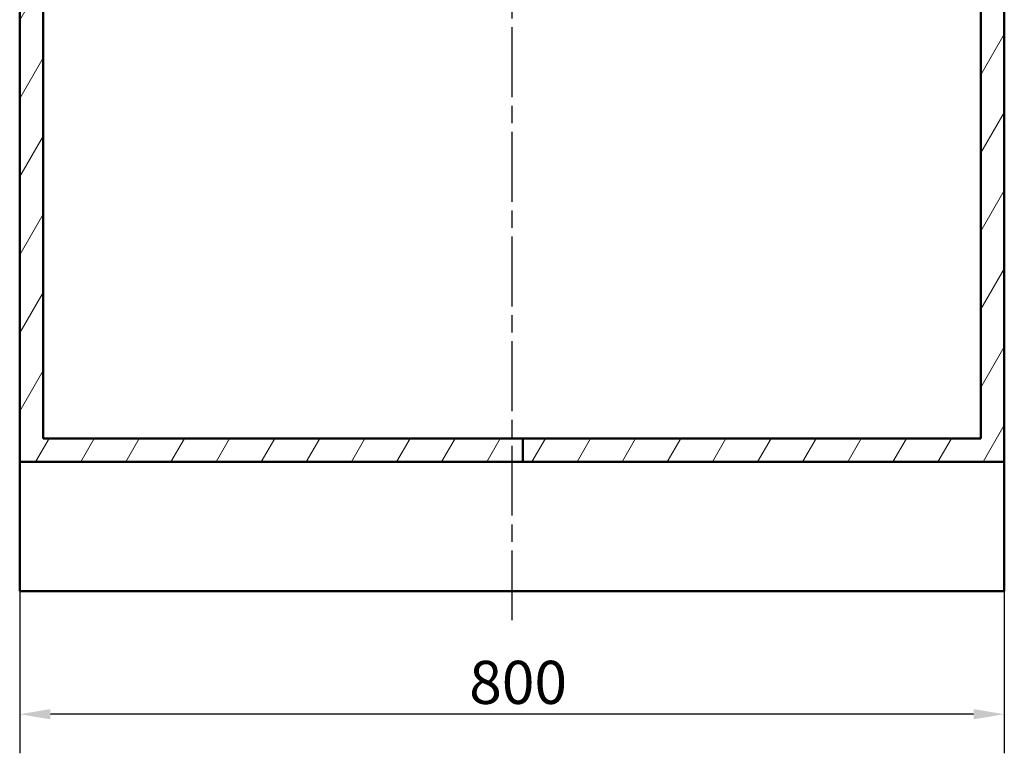
# Model space of a CAD drawing. Units: millimetres. Extents: x 0 to 2100, y 0 to 4103.
# Drawn here: x 501 to 1301, y 717 to 1312 of the extents above; entities that cross this region are included whole.
import ezdxf

# ---------------------------------------------------------------- set-up
doc = ezdxf.new("R2010")
doc.units = ezdxf.units.MM
doc.header["$LTSCALE"] = 10
doc.linetypes.add('CHAIN', pattern=[0.3543, 0.2362, -0.0295, 0.0591, -0.0295])
doc.linetypes.add('DASH_DOT', pattern=[0.182, 0.1181, -0.0295, 0.0049, -0.0295])
for name, color, linetype, lineweight in [('Centerline(ISO)', 7, 'DASH_DOT', 25), ('Dimensions(ISO)', 7, 'Continuous', 25), ('Hatch', 7, 'Continuous', 9), ('Visible Edges(ISO)', 7, 'Continuous', 50)]:
    doc.layers.add(name, color=color, linetype=linetype, lineweight=lineweight)
doc.styles.add('Text_3.5mm', font='arial.ttf', dxfattribs={"width": 0.9})
doc.dimstyles.new('KS-STANDARD', dxfattribs={"dimscale": 10, "dimtxt": 3.5, "dimasz": 2.5, "dimexe": 3.175, "dimexo": 0, "dimgap": 0.8, "dimtad": 1, "dimdec": 1, "dimrnd": 1e-08, "dimtxsty": 'Text_3.5mm', "dimcen": 0.09, "dimdle": 10, "dimclrd": 7, "dimclre": 7, "dimclrt": 7, "dimadec": 0, "dimazin": 2, "dimtfac": 0.714286, "dimtdec": 4, "dimtmove": 0, "dimatfit": 3, "dimfxl": 1, "dimtolj": 1, "dimlwd": 25, "dimlwe": 25, "dimarcsym": 0})
pattern_1 = [(60, (0, 0), (-27.4963, 15.875), [])]

# ---------------------------------------------------------------- blocks, each defined once
blk = doc.blocks.new('*D6')
at = {"layer": 'Defpoints', "color": 0, "linetype": 'Continuous', "transparency": 16777216}
for p in [(500.86, 848.32), (1300.86, 848.32), (500.86, 748.32)]:
    blk.add_point(p, dxfattribs=at)
at = {"layer": 'Dimensions(ISO)', "color": 7, "linetype": 'Continuous', "lineweight": 25, "transparency": 16777216}
for p, q in [((500.86, 848.32), (500.86, 716.57)), ((1300.86, 848.32), (1300.86, 716.57)), ((1275.86, 748.32), (525.86, 748.32))]:
    blk.add_line(p, q, dxfattribs=at)
at = {"layer": 'Dimensions(ISO)', "color": 7, "linetype": 'Continuous', "transparency": 16777216}
for points in [[(525.86, 752.49), (525.86, 744.16), (500.86, 748.32)], [(1275.86, 752.49), (1275.86, 744.16), (1300.86, 748.32)]]:
    blk.add_solid(points, dxfattribs=at)
at = {"layer": 'Dimensions(ISO)', "color": 7, "linetype": 'Continuous', "lineweight": 25, "transparency": 16777216, "insert": (866.09, 774.19), "char_height": 35, "attachment_point": 4, "style": 'Text_3.5mm'}
blk.add_mtext('\\A1;800', dxfattribs=at)

msp = doc.modelspace()

# ---------------------------------------------------------------- hatches: boundary and pattern name
at = {"layer": 'Hatch'}
h = msp.add_hatch(dxfattribs=at)
h.set_pattern_fill('ANSI31', color=256, scale=254, angle=15, style=0)
h.set_pattern_definition(pattern_1)
h.paths.add_polyline_path([(909.61, 972.32), (909.61, 953.32), (500.86, 953.32), (500.86, 1715.32), (519.86, 1715.32), (519.86, 972.32)])
h = msp.add_hatch(dxfattribs=at)
h.set_pattern_fill('ANSI31', color=256, scale=254, angle=15, style=0)
h.set_pattern_definition(pattern_1)
h.paths.add_polyline_path([(909.61, 953.32), (1300.86, 953.32), (1300.86, 1715.32), (1281.86, 1715.32), (1281.86, 972.32), (909.61, 972.32)])

# ---------------------------------------------------------------- linework, layer by layer
at = {"layer": 'Centerline(ISO)', "linetype": 'CHAIN', "ltscale": 23.990969}
msp.add_line((900.86, 824.6), (900.86, 1791.07), dxfattribs=at)
at = {"layer": 'Visible Edges(ISO)'}
for p, q in [((500.86, 1715.32), (500.86, 953.32)), ((519.86, 972.32), (519.86, 1715.32)), ((1281.86, 1715.32), (1281.86, 972.32)), ((1300.86, 953.32), (1300.86, 1715.32)), ((909.61, 972.32), (519.86, 972.32)), ((1281.86, 972.32), (909.61, 972.32)), ((909.61, 972.32), (909.61, 953.32)), ((500.86, 953.32), (909.61, 953.32)), ((500.86, 848.32), (500.86, 953.32)), ((909.61, 953.32), (1300.86, 953.32)), ((1300.86, 953.32), (1300.86, 848.32)), ((1300.86, 848.32), (500.86, 848.32))]:
    msp.add_line(p, q, dxfattribs=at)

# ---------------------------------------------------------------- dimensions: what is measured, and where the dimension line sits
at = {"layer": 'Dimensions(ISO)', "color": 7, "linetype": 'Continuous', "lineweight": 25}
dim = msp.add_linear_dim(base=(500.86, 748.32), p1=(1300.86, 848.32), p2=(500.86, 848.32), dimstyle='KS-STANDARD', override={"dimgap": 0.8, "dimdec": 1, "dimtol": 0, "dimlim": 0, "dimtp": 0, "dimtm": 0, "dimtdec": 4, "dimtofl": 0, "dimatfit": 1}, dxfattribs=at)
dim.commit()
dim.dimension.update_dxf_attribs({"geometry": '*D6', "text_midpoint": (900.86, 748.32), "dimtype": 160})

doc.saveas('drawing.dxf')
